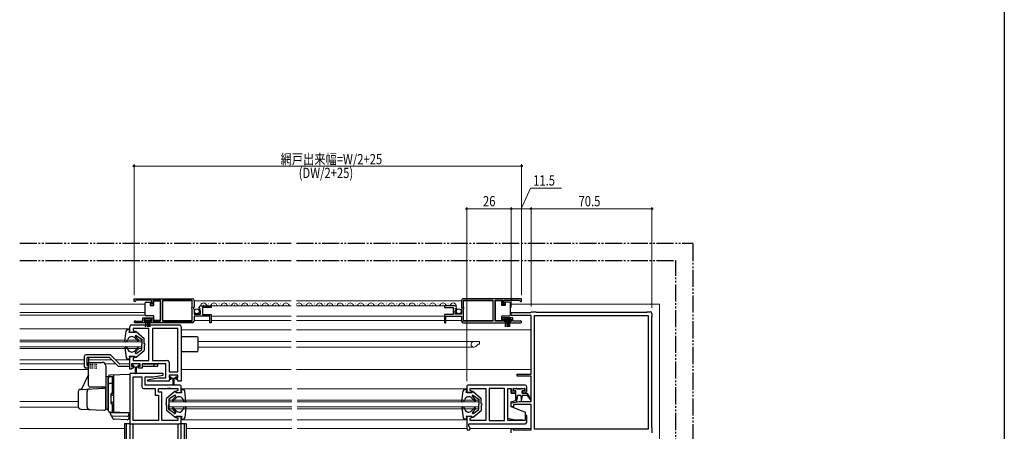
# Model space of a CAD drawing. Extents: x 0 to 990, y 0 to 1603.
# Drawn here: x 416 to 990, y 463 to 703 of the extents above; entities that cross this region are included whole.
import ezdxf

# ---------------------------------------------------------------- set-up
doc = ezdxf.new("R2010")
doc.units = 0
doc.linetypes.add('YDIVIDE_1', pattern=[15, 10, -1, 1, -1, 1, -1])
doc.linetypes.add('YDOT_1', pattern=[2, 1, -1])
for name, color, linetype, lineweight in [('YKK_11', 7, 'CONTINUOUS', 30), ('YKK_12', 2, 'CONTINUOUS', 13), ('YKK_13', 4, 'CONTINUOUS', 30), ('YKK_D', 6, 'CONTINUOUS', 13)]:
    doc.layers.add(name, color=color, linetype=linetype, lineweight=lineweight)
doc.layers.add('YKK_ZWAK', color=7, linetype='CONTINUOUS')
doc.styles.add('text-b', font='extslim2.shx', dxfattribs={"width": 0.8, "bigfont": 'extfont2.shx'})

msp = doc.modelspace()

# ---------------------------------------------------------------- linework, layer by layer
at = {"layer": 'YKK_11', "linetype": 'ByBlock', "lineweight": -2, "ltscale": 0.5}
for p, q in [((482.5, 540.04), (516.5, 540.04)), ((482.5, 540.04), (516.5, 540.04)), ((482.5, 538.54), (482.5, 540.04)), ((708.51, 540.04), (674.51, 540.04)), ((708.51, 540.04), (674.51, 540.04)), ((708.51, 538.54), (708.51, 540.04)), ((483.2, 538.54), (482.5, 538.54)), ((483.5, 538.84), (483.2, 538.54)), ((483.8, 539.14), (483.5, 538.84)), ((492.7, 539.14), (483.8, 539.14)), ((492.7, 537.54), (492.7, 539.14)), ((493.5, 537.54), (492.7, 537.54)), ((498, 539.14), (493.5, 539.14)), ((493.5, 539.14), (493.5, 537.54)), ((498, 526.94), (498, 539.14)), ((516.4, 539.14), (499.2, 539.14)), ((499.2, 539.14), (499.2, 526.94)), ((516.2, 534.74), (516.4, 534.94)), ((516.2, 534.14), (516.2, 534.74)), ((516.4, 533.94), (516.2, 534.14)), ((516.4, 534.94), (516.4, 539.14)), ((517.5, 535.21), (517.05, 534.67)), ((517.05, 534.67), (517.2, 534.34)), ((517.2, 534.34), (517.5, 534.04)), ((517.5, 539.04), (517.5, 535.21)), ((517.5, 534.04), (517.5, 531.04)), ((520.55, 534.45), (520.3, 534.66)), ((520.87, 534.53), (520.55, 534.45)), ((520.58, 533.5), (521.14, 534.06)), ((521.14, 534.06), (520.87, 534.53)), ((521.6, 535.84), (527.5, 535.84)), ((527.5, 535.04), (522.4, 535.04)), ((522.4, 535.04), (522.4, 530.84)), ((527.5, 535.84), (527.5, 535.04)), ((669.41, 535.84), (663.51, 535.84)), ((663.51, 535.84), (663.51, 535.04)), ((663.51, 535.04), (668.61, 535.04)), ((668.61, 535.04), (668.61, 530.84)), ((669.87, 534.06), (670.14, 534.53)), ((670.43, 533.5), (669.87, 534.06)), ((670.14, 534.53), (670.46, 534.45)), ((670.46, 534.45), (670.71, 534.66)), ((673.51, 539.04), (673.51, 535.21)), ((673.51, 535.21), (673.96, 534.67)), ((673.81, 534.34), (673.51, 534.04)), ((673.51, 534.04), (673.51, 531.04)), ((673.96, 534.67), (673.81, 534.34)), ((674.61, 534.94), (674.61, 539.14)), ((674.61, 539.14), (691.81, 539.14)), ((674.81, 534.74), (674.61, 534.94)), ((674.61, 533.94), (674.81, 534.14)), ((674.81, 534.14), (674.81, 534.74)), ((691.81, 539.14), (691.81, 526.94)), ((693.01, 526.94), (693.01, 539.14)), ((693.01, 539.14), (697.51, 539.14)), ((697.51, 539.14), (697.51, 537.54)), ((697.51, 537.54), (698.31, 537.54)), ((698.31, 537.54), (698.31, 539.14)), ((698.31, 539.14), (707.21, 539.14)), ((707.21, 539.14), (707.51, 538.84)), ((707.51, 538.84), (707.81, 538.54)), ((707.81, 538.54), (708.51, 538.54)), ((487.7, 526.94), (487.7, 528.94)), ((487.7, 528.94), (493.5, 528.94)), ((493.5, 528.94), (493.5, 526.94)), ((516.4, 526.94), (516.4, 533.94)), ((517.5, 531.04), (521.3, 531.04)), ((526.7, 529.94), (517.5, 529.94)), ((517.5, 529.94), (517.5, 527.04)), ((520.68, 533.24), (520.58, 533.5)), ((521.3, 533.24), (520.68, 533.24)), ((521.3, 531.04), (521.3, 533.24)), ((522.4, 530.84), (527.5, 530.84)), ((526.7, 526.04), (526.7, 529.94)), ((527.5, 530.84), (527.5, 526.04)), ((668.61, 530.84), (663.51, 530.84)), ((663.51, 530.84), (663.51, 526.04)), ((664.31, 526.04), (664.31, 529.94)), ((664.31, 529.94), (673.51, 529.94)), ((669.71, 531.04), (669.71, 533.24)), ((669.71, 533.24), (670.32, 533.24)), ((673.51, 531.04), (669.71, 531.04)), ((670.32, 533.24), (670.43, 533.5)), ((673.51, 529.94), (673.51, 527.04)), ((674.61, 526.94), (674.61, 533.94)), ((703.31, 528.94), (697.51, 528.94)), ((697.51, 528.94), (697.51, 526.94)), ((702.51, 530.29), (702.51, 531.94)), ((702.51, 531.94), (713.81, 531.94)), ((714.01, 530.29), (702.51, 530.29)), ((703.31, 526.94), (703.31, 528.94)), ((713.81, 531.94), (714.01, 532.14)), ((714.01, 532.14), (714.31, 532.44)), ((714.01, 496.14), (714.01, 530.29)), ((714.31, 532.44), (716.81, 532.44)), ((715.96, 463.89), (715.96, 530.29)), ((715.96, 530.29), (782.36, 530.29)), ((716.81, 532.44), (717.01, 532.24)), ((717.01, 532.24), (781.51, 532.24)), ((781.51, 532.24), (781.71, 532.44)), ((781.71, 532.44), (783.51, 532.44)), ((782.36, 530.29), (782.36, 463.89)), ((782.36, 530.29), (782.36, 463.89)), ((784.51, 529.64), (784.31, 529.44)), ((784.31, 529.44), (784.31, 464.94)), ((784.51, 531.44), (784.51, 529.64)), ((480, 520.44), (480, 523.74)), ((481, 524.74), (509, 524.74)), ((491.2, 522.79), (481.95, 522.79)), ((481.95, 522.79), (481.95, 521.44)), ((489.4, 526.04), (483.05, 526.04)), ((483.41, 527.01), (483.6, 526.94)), ((483.6, 526.94), (487.7, 526.94)), ((492.7, 528.14), (488.5, 528.14)), ((488.5, 528.14), (488.5, 526.84)), ((488.5, 526.84), (489.4, 526.84)), ((489.4, 526.84), (489.4, 526.04)), ((491.2, 504.09), (491.2, 522.79)), ((491.8, 526.04), (491.8, 526.84)), ((491.8, 526.84), (492.7, 526.84)), ((516.5, 526.04), (491.8, 526.04)), ((492.7, 526.84), (492.7, 528.14)), ((508.05, 522.79), (493.2, 522.79)), ((493.2, 522.79), (493.2, 504.09)), ((493.5, 526.94), (498, 526.94)), ((499.2, 526.94), (516.4, 526.94)), ((508.05, 497.44), (508.05, 522.79)), ((508.05, 497.44), (508.05, 522.79)), ((510, 523.74), (510, 491.94)), ((527.5, 526.04), (526.7, 526.04)), ((663.51, 526.04), (664.31, 526.04)), ((674.51, 526.04), (699.21, 526.04)), ((691.81, 526.94), (674.61, 526.94)), ((697.51, 526.94), (693.01, 526.94)), ((698.31, 526.84), (698.31, 528.14)), ((698.31, 528.14), (702.51, 528.14)), ((699.21, 526.84), (698.31, 526.84)), ((699.21, 526.04), (699.21, 526.84)), ((702.51, 526.84), (701.61, 526.84)), ((701.61, 526.84), (701.61, 526.04)), ((701.61, 526.04), (707.96, 526.04)), ((702.51, 528.14), (702.51, 526.84)), ((707.41, 526.94), (703.31, 526.94)), ((707.6, 527.01), (707.41, 526.94)), ((482.93, 520.44), (480, 520.44)), ((481.95, 521.44), (483.04, 521.01)), ((483.04, 521.01), (482.93, 520.44)), ((480, 498.94), (480, 506.44)), ((480, 506.44), (482.93, 506.44)), ((483.04, 505.87), (481.95, 505.44)), ((481.95, 505.44), (481.95, 504.09)), ((482.93, 506.44), (483.04, 505.87)), ((486.1, 502.14), (481.1, 502.14)), ((481.1, 502.14), (481.1, 500.64)), ((481.1, 500.64), (482.1, 500.64)), ((482.1, 499.64), (481.1, 499.64)), ((481.1, 499.64), (481.1, 498.94)), ((481.95, 504.09), (486.04, 504.09)), ((482.1, 500.64), (482.1, 499.64)), ((485.1, 499.64), (485.1, 500.64)), ((485.1, 500.64), (486.1, 500.64)), ((487.2, 499.64), (485.1, 499.64)), ((486.04, 504.09), (486.23, 503.97)), ((486.1, 500.64), (486.1, 502.14)), ((486.23, 503.97), (486.78, 503.97)), ((486.78, 503.97), (486.96, 504.09)), ((486.96, 504.09), (487.04, 504.09)), ((487.04, 504.09), (487.23, 503.97)), ((501, 502.14), (487.2, 502.14)), ((487.2, 502.14), (487.2, 499.64)), ((487.23, 503.97), (487.78, 503.97)), ((487.78, 503.97), (487.96, 504.09)), ((487.96, 504.09), (491.2, 504.09)), ((493.2, 504.09), (501.95, 504.09)), ((501, 493.89), (501, 502.14)), ((502.95, 503.09), (502.95, 497.44)), ((481.1, 498.94), (480, 498.94)), ((499.46, 496.44), (480, 496.44)), ((480, 496.44), (480, 467.14)), ((480, 496.44), (480, 448.14)), ((499.46, 496.44), (480, 496.44)), ((481.95, 469.09), (481.95, 494.49)), ((481.95, 469.09), (481.95, 494.49)), ((481.95, 494.49), (487.05, 494.49)), ((481.95, 469.09), (481.95, 494.49)), ((481.95, 469.09), (481.95, 494.49)), ((481.95, 494.49), (487.05, 494.49)), ((487.05, 494.49), (487.05, 488.79)), ((487.05, 494.49), (487.05, 488.79)), ((489, 489.74), (489, 494.49)), ((489, 494.49), (493.66, 494.49)), ((489, 489.74), (489, 494.49)), ((489, 494.49), (493.66, 494.49)), ((490.46, 492.85), (496.35, 493.89)), ((493.66, 494.49), (499.54, 495.53)), ((493.66, 494.49), (499.54, 495.53)), ((496.35, 493.89), (501, 493.89)), ((499.54, 495.53), (499.46, 496.44)), ((499.54, 495.53), (499.46, 496.44)), ((502.95, 497.44), (508.05, 497.44)), ((508, 495.44), (503, 495.44)), ((503, 495.44), (503, 493.94)), ((503, 493.94), (504, 493.94)), ((504, 493.94), (504, 492.94)), ((507, 492.94), (507, 493.94)), ((507, 493.94), (508, 493.94)), ((508, 493.94), (508, 495.44)), ((706.01, 494.94), (706.01, 496.14)), ((706.01, 496.14), (714.01, 496.14)), ((714.01, 494.94), (706.01, 494.94)), ((714.01, 480.14), (714.01, 494.94)), ((509, 489.74), (489, 489.74)), ((509, 489.74), (489, 489.74)), ((490.54, 491.94), (490.46, 492.85)), ((503, 491.94), (490.54, 491.94)), ((504, 492.94), (503, 492.94)), ((503, 492.94), (503, 491.94)), ((508, 492.94), (507, 492.94)), ((508, 491.94), (508, 492.94)), ((510, 491.94), (508, 491.94)), ((510, 485.44), (510, 488.74)), ((510, 485.44), (510, 488.74)), ((676.5, 488.74), (676.5, 485.44)), ((710.5, 489.74), (677.5, 489.74)), ((711.5, 486.24), (711.5, 488.74)), ((488.05, 487.79), (494.75, 487.79)), ((488.05, 487.79), (494.75, 487.79)), ((494.75, 487.79), (494.75, 483.79)), ((494.75, 487.79), (494.75, 483.79)), ((494.75, 483.79), (496.85, 483.79)), ((494.75, 483.79), (496.85, 483.79)), ((496.7, 485.59), (496.7, 487.79)), ((496.7, 487.79), (508.05, 487.79)), ((496.7, 485.59), (496.7, 487.79)), ((496.7, 487.79), (502.04, 487.79)), ((498.8, 485.59), (496.7, 485.59)), ((498.8, 485.59), (496.7, 485.59)), ((496.85, 483.79), (496.85, 469.09)), ((496.85, 483.79), (496.85, 469.09)), ((498.8, 469.09), (498.8, 485.59)), ((498.8, 469.09), (498.8, 485.59)), ((502.04, 487.79), (502.23, 487.91)), ((502.23, 487.91), (502.78, 487.91)), ((502.78, 487.91), (502.96, 487.79)), ((502.96, 487.79), (503.04, 487.79)), ((503.04, 487.79), (503.23, 487.91)), ((503.23, 487.91), (503.78, 487.91)), ((503.78, 487.91), (503.96, 487.79)), ((503.96, 487.79), (508.05, 487.79)), ((508.05, 486.44), (506.96, 486.01)), ((508.05, 486.44), (506.96, 486.01)), ((506.96, 486.01), (507.07, 485.44)), ((506.96, 486.01), (507.07, 485.44)), ((507.07, 485.44), (510, 485.44)), ((507.07, 485.44), (510, 485.44)), ((508.05, 487.79), (508.05, 486.44)), ((508.05, 487.79), (508.05, 486.44)), ((676.5, 485.44), (679.44, 485.44)), ((678.45, 486.44), (678.45, 487.79)), ((678.45, 487.79), (687.7, 487.79)), ((679.55, 486.01), (678.45, 486.44)), ((679.44, 485.44), (679.55, 486.01)), ((687.7, 487.79), (687.7, 469.09)), ((689.7, 487.79), (689.7, 469.09)), ((689.7, 487.79), (689.7, 469.09)), ((698.5, 487.79), (689.7, 487.79)), ((698.5, 469.09), (698.5, 487.79)), ((700.5, 469.09), (700.5, 487.79)), ((700.5, 487.79), (702.5, 487.79)), ((702.5, 487.79), (702.5, 486.24)), ((703.5, 485.24), (705, 485.24)), ((703.6, 486.24), (703.6, 487.74)), ((703.6, 487.74), (710.4, 487.74)), ((705, 486.24), (703.6, 486.24)), ((705, 485.24), (705, 486.24)), ((710.4, 486.24), (709, 486.24)), ((709, 486.24), (709, 485.24)), ((709, 485.24), (710.5, 485.24)), ((710.4, 487.74), (710.4, 486.24)), ((702.51, 479.35), (707.01, 480.14)), ((702.51, 476.94), (702.51, 479.35)), ((703.71, 476.94), (702.51, 476.94)), ((714.01, 478.44), (703.71, 478.44)), ((703.71, 478.44), (703.71, 476.94)), ((707.01, 480.14), (714.01, 480.14)), ((714.01, 463.59), (714.01, 478.44)), ((507.07, 471.44), (506.96, 470.87)), ((507.07, 471.44), (506.96, 470.87)), ((506.96, 470.87), (508.05, 470.44)), ((506.96, 470.87), (508.05, 470.44)), ((510, 471.44), (507.07, 471.44)), ((510, 471.44), (507.07, 471.44)), ((510, 468.14), (510, 471.44)), ((510, 448.14), (510, 471.44)), ((679.44, 471.44), (676.5, 471.44)), ((676.5, 471.44), (676.5, 464.44)), ((678.45, 470.44), (679.55, 470.87)), ((679.55, 470.87), (679.44, 471.44)), ((711.5, 471.94), (710.5, 471.94)), ((710.5, 471.94), (710.5, 469.09)), ((711.5, 468.14), (711.5, 471.94)), ((480, 467.14), (509, 467.14)), ((496.85, 469.09), (481.95, 469.09)), ((496.85, 469.09), (481.95, 469.09)), ((481.95, 467.14), (508.05, 467.14)), ((481.95, 467.14), (508.05, 467.14)), ((481.95, 449.64), (481.95, 467.14)), ((502.04, 469.09), (498.8, 469.09)), ((508.05, 469.09), (498.8, 469.09)), ((502.23, 468.97), (502.04, 469.09)), ((502.78, 468.97), (502.23, 468.97)), ((502.96, 469.09), (502.78, 468.97)), ((503.04, 469.09), (502.96, 469.09)), ((503.23, 468.97), (503.04, 469.09)), ((503.78, 468.97), (503.23, 468.97)), ((503.96, 469.09), (503.78, 468.97)), ((508.05, 469.09), (503.96, 469.09)), ((508.05, 470.44), (508.05, 469.09)), ((508.05, 470.44), (508.05, 469.09)), ((508.05, 467.14), (508.05, 449.64)), ((677.7, 465.64), (677.7, 467.14)), ((677.7, 467.14), (710.5, 467.14)), ((677.89, 465.36), (677.7, 465.64)), ((678.45, 469.09), (678.45, 470.44)), ((682.75, 469.09), (678.45, 469.09)), ((682.93, 468.97), (682.75, 469.09)), ((683.48, 468.97), (682.93, 468.97)), ((683.66, 469.09), (683.48, 468.97)), ((683.75, 469.09), (683.66, 469.09)), ((683.93, 468.97), (683.75, 469.09)), ((684.48, 468.97), (683.93, 468.97)), ((684.66, 469.09), (684.48, 468.97)), ((687.7, 469.09), (684.66, 469.09)), ((689.7, 469.09), (698.5, 469.09)), ((710.5, 469.09), (700.5, 469.09)), ((702.51, 461.94), (702.51, 464.44)), ((702.51, 464.44), (703.51, 464.44)), ((703.51, 464.44), (703.51, 463.59)), ((703.51, 463.59), (714.01, 463.59)), ((782.36, 463.89), (715.96, 463.89)), ((784.31, 464.94), (784.51, 464.74)), ((784.51, 464.74), (784.51, 461.94))]:
    msp.add_line(p, q, dxfattribs=at)
for centre, radius, start, end in [((516.5, 539.04), 1, 0.00001, 89.99999), ((674.51, 539.04), 1, 90.00001, 179.99999), ((521.6, 534.54), 1.3, 89.99998, 174.7841), ((669.41, 534.54), 1.3, 5.2159, 90.00002), ((783.51, 531.44), 1, 359.99978, 89.99976), ((481, 523.74), 1, 90.00001, 179.99999), ((483.05, 526.59), 0.55, 49.88056, 269.99995), ((509, 523.74), 1, 0.00001, 89.99999), ((516.5, 527.04), 1, 270.00001, 359.99999), ((674.51, 527.04), 1, 180.00001, 269.99999), ((707.96, 526.59), 0.55, 270.00005, 130.11944), ((501.95, 503.09), 1, 0.00001, 89.99999), ((488.05, 488.79), 1, 180.00001, 269.99999), ((488.05, 488.79), 1, 180.00001, 269.99999), ((509, 488.74), 1, 359.99912, 90.00002), ((509, 488.74), 1, 359.99912, 90.00002), ((677.5, 488.74), 1, 89.99998, 180.00088), ((710.5, 488.74), 1, 0.00001, 89.99999), ((703.5, 486.24), 1, 180.00087, 269.99999), ((710.5, 486.24), 1, 270.00001, 359.99999), ((509, 468.14), 1, 270.00001, 359.99999), ((677.5, 464.44), 1, 180.00065, 67.37815), ((710.5, 468.14), 1, 270.00001, 359.99999)]:
    msp.add_arc(centre, radius, start, end, dxfattribs=at)
at = {"layer": 'YKK_12', "linetype": 'Continuous', "ltscale": 0.5}
for p, q in [((415.84, 536.96), (489, 536.96)), ((492, 536.96), (494, 536.96)), ((499.2, 538.84), (516.4, 538.84)), ((517.5, 538.84), (574.19, 538.84)), ((521.6, 535.84), (574.19, 535.84)), ((523, 536.34), (523.2, 536.34)), ((526, 537.1), (526.2, 537.1)), ((529, 536.34), (529.2, 536.34)), ((532, 537.1), (532.2, 537.1)), ((535, 536.34), (535.2, 536.34)), ((538, 537.1), (538.2, 537.1)), ((541, 536.34), (541.2, 536.34)), ((544, 537.1), (544.2, 537.1)), ((547, 536.34), (547.2, 536.34)), ((550, 537.1), (550.2, 537.1)), ((553, 536.34), (553.2, 536.34)), ((556, 537.1), (556.2, 537.1)), ((559, 536.34), (559.2, 536.34)), ((562, 537.1), (562.2, 537.1)), ((565, 536.34), (565.2, 536.34)), ((568, 537.1), (568.2, 537.1)), ((571, 536.34), (571.2, 536.34)), ((673.51, 538.84), (577.19, 538.84)), ((669.41, 535.84), (577.19, 535.84)), ((578.59, 536.34), (578.79, 536.34)), ((581.59, 537.1), (581.79, 537.1)), ((584.59, 536.34), (584.79, 536.34)), ((587.59, 537.1), (587.79, 537.1)), ((590.59, 536.34), (590.79, 536.34)), ((593.59, 537.1), (593.79, 537.1)), ((596.59, 536.34), (596.79, 536.34)), ((599.59, 537.1), (599.79, 537.1)), ((602.59, 536.34), (602.79, 536.34)), ((605.59, 537.1), (605.79, 537.1)), ((608.59, 536.34), (608.79, 536.34)), ((611.59, 537.1), (611.79, 537.1)), ((614.59, 536.34), (614.79, 536.34)), ((617.59, 537.1), (617.79, 537.1)), ((620.59, 536.34), (620.79, 536.34)), ((623.59, 537.1), (623.79, 537.1)), ((626.59, 536.34), (626.79, 536.34)), ((629.59, 537.1), (629.79, 537.1)), ((632.59, 536.34), (632.79, 536.34)), ((635.59, 537.1), (635.79, 537.1)), ((638.59, 536.34), (638.79, 536.34)), ((641.59, 537.1), (641.79, 537.1)), ((644.59, 536.34), (644.79, 536.34)), ((647.59, 537.1), (647.79, 537.1)), ((650.59, 536.34), (650.79, 536.34)), ((653.59, 537.1), (653.79, 537.1)), ((656.59, 536.34), (656.79, 536.34)), ((659.59, 537.1), (659.79, 537.1)), ((662.59, 536.34), (662.79, 536.34)), ((665.59, 537.1), (665.79, 537.1)), ((668.59, 536.34), (668.79, 536.34)), ((691.81, 538.84), (674.61, 538.84)), ((697.01, 536.96), (699.01, 536.96)), ((702.01, 536.96), (789, 536.96)), ((789, 536.96), (789, 311.95)), ((415.84, 531.94), (489, 531.94)), ((415.84, 530.54), (489, 530.54)), ((527.5, 529.94), (574.19, 529.94)), ((663.51, 529.94), (577.19, 529.94)), ((499.2, 527.34), (516.4, 527.34)), ((517.5, 527.34), (526.7, 527.34)), ((527.5, 527.34), (574.19, 527.34)), ((663.51, 527.34), (577.19, 527.34)), ((673.51, 527.34), (664.31, 527.34)), ((691.81, 527.34), (674.61, 527.34)), ((415.84, 522.44), (480, 522.44)), ((574.19, 521.94), (510, 521.94)), ((714.01, 521.94), (577.19, 521.94)), ((415.84, 515.94), (487, 515.94)), ((415.84, 514.94), (487, 514.94)), ((415.84, 511.94), (487, 511.94)), ((487, 515.94), (487, 510.94)), ((520, 515.14), (574.19, 515.14)), ((520, 511.74), (574.19, 511.74)), ((577.19, 515.14), (684.01, 515.14)), ((577.19, 511.74), (680.67, 511.74)), ((681.91, 512.24), (683.21, 513.54)), ((684.01, 513.54), (683.21, 513.54)), ((684.01, 515.14), (684.01, 513.54)), ((415.84, 510.94), (487, 510.94)), ((415.84, 504.44), (453.5, 504.44)), ((415.84, 502.14), (453.5, 502.14)), ((456, 504.44), (469.5, 504.44)), ((465.6, 502.14), (471.8, 502.14)), ((471.62, 504.44), (480, 504.44)), ((474.13, 502.14), (480, 502.14)), ((456, 498.84), (415.84, 498.84)), ((574.19, 498.84), (510, 498.84)), ((714.01, 498.84), (577.19, 498.84)), ((510, 487.44), (574.48, 487.44)), ((577.57, 487.44), (676.5, 487.44)), ((415.84, 480.14), (450, 480.14)), ((415.84, 476.74), (450.07, 476.74)), ((503, 480.94), (574.48, 480.94)), ((503, 480.94), (503, 475.94)), ((503, 479.94), (574.48, 479.94)), ((503, 476.94), (574.48, 476.94)), ((577.57, 480.94), (683.5, 480.94)), ((577.57, 479.94), (683.5, 479.94)), ((577.57, 476.94), (683.5, 476.94)), ((683.5, 480.94), (683.5, 475.94)), ((503, 475.94), (574.48, 475.94)), ((577.57, 475.94), (683.5, 475.94)), ((510, 469.44), (574.48, 469.44)), ((577.57, 469.44), (676.5, 469.44)), ((415.84, 464.44), (477, 464.44)), ((513, 464.44), (574.48, 464.44)), ((577.57, 464.44), (676.5, 464.44)), ((678.5, 464.44), (714.01, 464.44))]:
    msp.add_line(p, q, dxfattribs=at)
for centre, radius, start, end in [((523.1, 535.88), 1.72, 29.19937, 181.39056), ((526.1, 537.56), 1.72, 209.19064, 330.80936), ((529.1, 535.88), 1.72, 29.19937, 150.80063), ((532.1, 537.56), 1.72, 209.19064, 330.80936), ((535.1, 535.88), 1.72, 29.19937, 150.80063), ((538.1, 537.56), 1.72, 209.19064, 330.80936), ((541.1, 535.88), 1.72, 29.19937, 150.80063), ((544.1, 537.56), 1.72, 209.19064, 330.80936), ((547.1, 535.88), 1.72, 29.19937, 150.80063), ((550.1, 537.56), 1.72, 209.19064, 330.80936), ((553.1, 535.88), 1.72, 29.19937, 150.80063), ((556.1, 537.56), 1.72, 209.19064, 330.80936), ((559.1, 535.88), 1.72, 29.19937, 150.80063), ((562.1, 537.56), 1.72, 209.19064, 330.80936), ((565.1, 535.88), 1.72, 29.19937, 150.80063), ((568.1, 537.56), 1.72, 209.19064, 330.80936), ((571.1, 535.88), 1.72, 29.19937, 150.80063), ((574.1, 537.56), 1.72, 209.19064, 272.96703), ((578.69, 535.88), 1.72, 29.19937, 150.80063), ((581.69, 537.56), 1.72, 209.19064, 330.80936), ((584.69, 535.88), 1.72, 29.19937, 150.80063), ((587.69, 537.56), 1.72, 209.19064, 330.80936), ((590.69, 535.88), 1.72, 29.19937, 150.80063), ((593.69, 537.56), 1.72, 209.19064, 330.80936), ((596.69, 535.88), 1.72, 29.19937, 150.80063), ((599.69, 537.56), 1.72, 209.19064, 330.80936), ((602.69, 535.88), 1.72, 29.19937, 150.80063), ((605.69, 537.56), 1.72, 209.19064, 330.80936), ((608.69, 535.88), 1.72, 29.19937, 150.80063), ((611.69, 537.56), 1.72, 209.19064, 330.80936), ((614.69, 535.88), 1.72, 29.19937, 150.80063), ((617.69, 537.56), 1.72, 209.19064, 330.80936), ((620.69, 535.88), 1.72, 29.19937, 150.80063), ((623.69, 537.56), 1.72, 209.19064, 330.80936), ((626.69, 535.88), 1.72, 29.19937, 150.80063), ((629.69, 537.56), 1.72, 209.19064, 330.80936), ((632.69, 535.88), 1.72, 29.19937, 150.80063), ((635.69, 537.56), 1.72, 209.19064, 330.80936), ((638.69, 535.88), 1.72, 29.19937, 150.80063), ((641.69, 537.56), 1.72, 209.19064, 330.80936), ((644.69, 535.88), 1.72, 29.19937, 150.80063), ((647.69, 537.56), 1.72, 209.19064, 330.80936), ((650.69, 535.88), 1.72, 29.19937, 150.80063), ((653.69, 537.56), 1.72, 209.19064, 330.80936), ((656.69, 535.88), 1.72, 29.19937, 150.80063), ((659.69, 537.56), 1.72, 209.19064, 330.80936), ((662.69, 535.88), 1.72, 29.19937, 150.80063), ((665.69, 537.56), 1.72, 209.19064, 330.80936), ((668.69, 535.88), 1.72, 345.20537, 150.80063), ((680.71, 513.44), 1.7, 90, 315.00109)]:
    msp.add_arc(centre, radius, start, end, dxfattribs=at)
at = {"layer": 'YKK_13', "linetype": 'YDIVIDE_1'}
for p, q in [((415.84, 572.45), (574.19, 572.45)), ((577.19, 572.45), (808.5, 572.45)), ((808.5, 336.95), (808.5, 572.45)), ((415.84, 562.45), (574.19, 562.45)), ((577.19, 562.45), (798.5, 562.45)), ((798.5, 283.45), (798.5, 562.45))]:
    msp.add_line(p, q, dxfattribs=at)
at = {"layer": 'YKK_13', "linetype": 'Continuous', "ltscale": 0.5}
for p, q in [((489, 537.09), (489, 537.59)), ((489, 531.09), (489, 537.09)), ((489.5, 538.09), (492, 538.09)), ((492, 538.09), (492, 536.09)), ((492, 536.09), (494, 536.09)), ((494, 536.09), (494, 538.79)), ((494, 538.79), (498, 538.79)), ((498, 538.79), (498, 527.39)), ((697.01, 538.79), (693.01, 538.79)), ((693.01, 538.79), (693.01, 527.39)), ((697.01, 536.09), (697.01, 538.79)), ((699.01, 536.09), (697.01, 536.09)), ((699.01, 538.09), (699.01, 536.09)), ((701.51, 538.09), (699.01, 538.09)), ((702.01, 537.09), (702.01, 537.59)), ((702.01, 531.09), (702.01, 537.09)), ((489, 530.59), (489, 531.09)), ((494, 530.09), (489.5, 530.09)), ((494, 527.39), (494, 530.09)), ((697.01, 527.39), (697.01, 530.09)), ((697.01, 530.09), (701.51, 530.09)), ((702.01, 530.59), (702.01, 531.09)), ((492.5, 528.14), (488.7, 528.14)), ((488.7, 528.14), (488.7, 527.29)), ((488.7, 527.29), (492.5, 527.29)), ((489.28, 523.64), (489.6, 527.29)), ((490.1, 527.29), (490.1, 523.64)), ((490.6, 527.29), (490.6, 523.64)), ((491.1, 527.29), (491.1, 523.64)), ((491.92, 523.64), (491.6, 527.29)), ((492.5, 527.29), (492.5, 528.14)), ((498, 527.39), (494, 527.39)), ((693.01, 527.39), (697.01, 527.39)), ((702.31, 528.14), (698.51, 528.14)), ((698.51, 528.14), (698.51, 527.29)), ((698.51, 527.29), (702.31, 527.29)), ((699.09, 523.64), (699.41, 527.29)), ((699.91, 527.29), (699.91, 523.64)), ((700.41, 527.29), (700.41, 523.64)), ((700.91, 527.29), (700.91, 523.64)), ((701.73, 523.64), (701.41, 527.29)), ((702.31, 527.29), (702.31, 528.14)), ((519, 517.84), (510, 517.84)), ((520, 510.04), (520, 516.84)), ((453.5, 506.34), (453.5, 500.61)), ((468.31, 507.34), (454.5, 507.34)), ((455, 505.34), (455, 501.44)), ((467.89, 505.84), (455.5, 505.84)), ((456, 505.84), (456, 501.94)), ((468.25, 505.69), (473.01, 500.93)), ((469.02, 507.05), (473.78, 502.29)), ((519, 509.04), (510, 509.04)), ((456, 499.57), (454.47, 499.61)), ((455.5, 500.94), (456, 500.94)), ((456, 489.44), (456, 502.94)), ((456, 502.94), (464, 502.94)), ((466, 500.94), (466, 476.64)), ((473.72, 500.64), (480, 500.64)), ((485.9, 502.14), (481.3, 502.14)), ((481.3, 502.14), (481.3, 501.04)), ((482.35, 501.04), (481.3, 501.04)), ((482.35, 500.14), (482.35, 501.04)), ((483.35, 500.14), (482.35, 500.14)), ((483.35, 496.69), (483.35, 500.14)), ((484.85, 500.14), (483.85, 500.14)), ((483.85, 500.14), (483.85, 496.69)), ((485.9, 501.04), (484.85, 501.04)), ((484.85, 500.14), (484.85, 501.04)), ((485.9, 501.04), (485.9, 502.14)), ((487.2, 500.64), (496.3, 500.64)), ((487.49, 502.14), (496.3, 502.14)), ((494.3, 500.64), (494.3, 502.14)), ((496.3, 500.64), (496.3, 502.14)), ((452.13, 487.47), (455.84, 495.25)), ((467.5, 494.54), (466, 494.49)), ((466, 494.49), (466, 475.49)), ((467.5, 494.54), (467.5, 474.84)), ((480, 495.94), (468.47, 495.54)), ((468.5, 494.67), (470, 494.67)), ((470, 484.79), (470, 494.69)), ((470, 494.17), (470.5, 494.17)), ((470.5, 495.61), (470.5, 473.77)), ((470.5, 494.17), (470.5, 484.79)), ((480, 495.94), (480, 473.44)), ((507.8, 495.44), (503.2, 495.44)), ((503.2, 495.44), (503.2, 494.34)), ((504.25, 494.34), (503.2, 494.34)), ((504.25, 493.44), (504.25, 494.34)), ((507.8, 494.34), (506.75, 494.34)), ((506.75, 493.44), (506.75, 494.34)), ((507.8, 494.34), (507.8, 495.44)), ((466, 488.44), (457, 488.44)), ((464, 488.44), (464, 487.83)), ((467.5, 474.79), (467.5, 493.67)), ((468.5, 490.72), (470, 490.72)), ((470, 490.2), (470.5, 490.2)), ((505.25, 493.44), (504.25, 493.44)), ((505.25, 489.99), (505.25, 493.44)), ((506.75, 493.44), (505.75, 493.44)), ((505.75, 493.44), (505.75, 489.99)), ((450, 485.68), (450, 477.2)), ((451.42, 487.18), (464.95, 487.88)), ((455.1, 476.93), (455.1, 485.94)), ((466, 475.99), (466, 486.89)), ((469, 484.49), (469, 479.09)), ((469, 483.79), (470.5, 483.79)), ((469.3, 484.79), (470.5, 484.79)), ((700.5, 470.21), (700.5, 484.04)), ((702.5, 485.04), (702.5, 487.64)), ((702.5, 485.04), (705, 485.04)), ((703.73, 486.71), (703.73, 487.41)), ((704.03, 487.71), (705.43, 487.71)), ((705.23, 486.41), (704.03, 486.41)), ((705, 485.04), (705, 480.75)), ((705.23, 483.71), (705.23, 486.41)), ((705.23, 483.71), (705.53, 481.31)), ((705.23, 483.71), (705.23, 483.71)), ((708.33, 487.41), (705.73, 487.41)), ((706.03, 483.71), (705.73, 481.31)), ((708.03, 483.71), (706.03, 483.71)), ((708.03, 483.71), (708.33, 481.31)), ((708.83, 483.71), (708.53, 481.31)), ((708.63, 487.71), (710.03, 487.71)), ((710.03, 486.41), (708.83, 486.41)), ((708.83, 485.01), (708.83, 486.41)), ((708.83, 485.01), (711.53, 485.01)), ((711.81, 483.71), (708.83, 483.71)), ((710.33, 486.71), (710.33, 487.41)), ((711.53, 485.01), (713.96, 481.54)), ((711.81, 483.71), (713.6, 481.19)), ((469, 479.79), (470.5, 479.79)), ((469.3, 478.79), (470.5, 478.79)), ((470, 473.79), (470, 478.79)), ((470.5, 478.79), (470.5, 474.29)), ((702.5, 479.84), (705, 480.75)), ((702.5, 477.24), (702.5, 479.84)), ((702.5, 477.24), (710.5, 473.96)), ((705.53, 481.31), (705.53, 480.01)), ((705.73, 480.01), (705.73, 481.31)), ((708.33, 481.31), (708.33, 480.21)), ((708.53, 480.21), (708.53, 481.31)), ((451.42, 475.7), (464.95, 474.99)), ((467.5, 475.44), (466, 475.49)), ((480, 473.44), (468.47, 473.84)), ((470, 473.79), (468.5, 473.79)), ((473.2, 473.44), (468.5, 473.44)), ((468.5, 473.44), (468.5, 472.94)), ((468.5, 472.94), (470.18, 470.21)), ((469.74, 471.78), (478.47, 471.48)), ((470, 474.29), (470.5, 474.29)), ((473.2, 473.44), (473.2, 473.68)), ((479.5, 473.22), (473.2, 473.44)), ((477.2, 473.3), (477.2, 473.54)), ((479.5, 473.22), (479.5, 470.47)), ((710.5, 473.96), (710.5, 469.14)), ((478.47, 469.48), (471, 469.74)), ((477, 467.14), (477, 448.04)), ((480, 467.14), (477, 467.14)), ((478, 467.14), (478, 448.04)), ((513, 467.14), (510, 467.14)), ((512, 448.04), (512, 467.14)), ((513, 467.14), (513, 448.04)), ((704.5, 469.14), (700.5, 470.21)), ((709.2, 469.14), (704.5, 469.14))]:
    msp.add_line(p, q, dxfattribs=at)
at = {"layer": 'YKK_13', "linetype": 'Continuous'}
for p, q in [((477.2, 515.17), (477.9, 521.25)), ((480, 522.14), (478.89, 522.14)), ((479.7, 520.44), (480, 522.14)), ((483.2, 520.44), (479.7, 520.44)), ((484.5, 515.55), (482.89, 517.2)), ((483.2, 520.64), (483.2, 520.44)), ((483.29, 518.08), (485.02, 516.01)), ((483.69, 520.87), (488.5, 516.94)), ((483.83, 518.67), (487.1, 516.44)), ((488.5, 513.94), (488.5, 516.94)), ((477.2, 511.71), (477.9, 505.63)), ((477.6, 514.86), (478.4, 515.15)), ((477.6, 512.02), (478.4, 511.73)), ((478.4, 515.15), (478.85, 516.35)), ((478.4, 511.73), (478.85, 510.53)), ((484.5, 511.33), (482.89, 509.68)), ((487.1, 516.44), (487.1, 513.44)), ((487.1, 510.44), (487.1, 513.44)), ((488.5, 512.94), (488.5, 509.94)), ((479.7, 506.44), (480, 504.74)), ((483.2, 506.44), (479.7, 506.44)), ((483.2, 506.24), (483.2, 506.44)), ((485.02, 510.87), (483.29, 508.8)), ((483.69, 506.01), (488.5, 509.94)), ((483.83, 508.21), (487.1, 510.44)), ((480, 504.74), (478.89, 504.74)), ((506.31, 485.87), (501.5, 481.94)), ((506.18, 483.67), (502.9, 481.44)), ((506.71, 483.08), (504.98, 481.01)), ((506.8, 485.64), (506.8, 485.44)), ((506.8, 485.44), (510.3, 485.44)), ((510.3, 485.44), (510, 487.14)), ((510, 487.14), (511.11, 487.14)), ((512.8, 480.17), (512.1, 486.25)), ((673.71, 480.17), (674.4, 486.25)), ((676.5, 487.14), (675.4, 487.14)), ((676.2, 485.44), (676.5, 487.14)), ((679.7, 485.44), (676.2, 485.44)), ((679.7, 485.64), (679.7, 485.44)), ((679.8, 483.08), (681.52, 481.01)), ((680.19, 485.87), (685, 481.94)), ((680.33, 483.67), (683.6, 481.44)), ((501.5, 478.94), (501.5, 481.94)), ((501.5, 477.94), (501.5, 474.94)), ((502.9, 481.44), (502.9, 478.44)), ((502.9, 475.44), (502.9, 478.44)), ((505.5, 480.55), (507.11, 482.2)), ((511.6, 480.15), (511.15, 481.35)), ((511.6, 476.73), (511.15, 475.53)), ((512.4, 479.86), (511.6, 480.15)), ((512.4, 477.02), (511.6, 476.73)), ((512.8, 476.71), (512.1, 470.63)), ((673.71, 476.71), (674.4, 470.63)), ((674.11, 479.86), (674.9, 480.15)), ((674.11, 477.02), (674.9, 476.73)), ((674.9, 480.15), (675.35, 481.35)), ((674.9, 476.73), (675.35, 475.53)), ((681, 480.55), (679.39, 482.2)), ((683.6, 481.44), (683.6, 478.44)), ((683.6, 475.44), (683.6, 478.44)), ((685, 478.94), (685, 481.94)), ((685, 477.94), (685, 474.94)), ((506.31, 471.01), (501.5, 474.94)), ((506.18, 473.21), (502.9, 475.44)), ((504.98, 475.87), (506.71, 473.8)), ((505.5, 476.33), (507.11, 474.68)), ((506.8, 471.24), (506.8, 471.44)), ((506.8, 471.44), (510.3, 471.44)), ((510.3, 471.44), (510, 469.74)), ((676.2, 471.44), (676.5, 469.74)), ((679.7, 471.44), (676.2, 471.44)), ((681, 476.33), (679.39, 474.68)), ((679.7, 471.24), (679.7, 471.44)), ((681.52, 475.87), (679.8, 473.8)), ((680.19, 471.01), (685, 474.94)), ((680.33, 473.21), (683.6, 475.44)), ((510, 469.74), (511.11, 469.74)), ((676.5, 469.74), (675.4, 469.74))]:
    msp.add_line(p, q, dxfattribs=at)
at = {"layer": 'YKK_13', "linetype": 'YDOT_1', "ltscale": 0.5}
for p, q in [((456, 501.94), (460.5, 501.94)), ((456, 500.94), (460.5, 500.94)), ((460.5, 499.44), (456, 499.57)), ((460.5, 501.94), (460.5, 499.44))]:
    msp.add_line(p, q, dxfattribs=at)
at = {"layer": 'YKK_13', "linetype": 'Continuous', "ltscale": 0.5}
for centre in [(519.15, 532.69), (671.86, 532.69)]:
    msp.add_circle(centre, 1.45, dxfattribs=at)
for centre, radius, start, end in [((489.5, 537.59), 0.5, 90, 179.99999), ((701.51, 537.59), 0.5, 0.00001, 90), ((489.5, 530.59), 0.5, 180.00005, 270), ((701.51, 530.59), 0.5, 270, 359.99995), ((519, 516.84), 1, 359.99913, 90), ((454.5, 506.34), 1, 90, 180), ((455.5, 505.34), 0.5, 90, 180), ((467.89, 505.34), 0.5, 45, 90), ((468.31, 506.34), 1, 45, 90), ((519, 510.04), 1, 270, 359.99913), ((454.5, 500.61), 1, 180, 268.36315), ((455.5, 501.44), 0.5, 180, 270), ((464, 500.94), 2, 0, 90), ((473.72, 501.64), 1, 225, 270), ((474.13, 502.64), 0.5, 225, 270), ((456.29, 495.03), 0.5, 125.18926, 154.5), ((468.5, 494.54), 1, 92, 180), ((468.5, 493.67), 1, 90, 180), ((483.6, 496.69), 0.25, 180.05601, 0), ((457, 489.44), 1, 180, 270), ((468.5, 489.72), 1, 90, 180), ((505.5, 489.99), 0.25, 180.05601, 0), ((451.5, 485.68), 1.5, 93, 180), ((451.68, 487.69), 0.5, 273, 334.5), ((456.6, 485.94), 1.5, 93, 180), ((465, 486.89), 1, 0, 93), ((469.3, 484.49), 0.3, 90, 180), ((704.03, 487.41), 0.3, 90, 180), ((704.03, 486.71), 0.3, 180, 270), ((705.43, 487.41), 0.3, 0, 90), ((708.63, 487.41), 0.3, 90, 180), ((710.03, 487.41), 0.3, 0, 90), ((710.03, 486.71), 0.3, 270, 0), ((451.5, 477.2), 1.5, 180, 267), ((456.6, 476.93), 1.5, 180, 267), ((469.3, 479.09), 0.3, 180, 270), ((705.63, 480.01), 0.1, 180, 0), ((708.43, 480.21), 0.1, 180, 0), ((713.78, 481.36), 0.25, 224.64364, 44.60432), ((465, 475.99), 1, 267, 0), ((468.5, 474.84), 1, 180, 268), ((468.5, 474.79), 1, 180, 270), ((469.77, 472.78), 1, 211.59979, 268), ((478.5, 472.47), 1, 268, 0), ((471.03, 470.74), 1, 211.59979, 268), ((478.5, 470.47), 1, 268, 0)]:
    msp.add_arc(centre, radius, start, end, dxfattribs=at)
at = {"layer": 'YKK_13', "linetype": 'Continuous'}
for centre, radius, start, end in [((478.89, 521.14), 1, 90, 173.46434), ((481.14, 515.5), 2.44, 44.23191, 159.57902), ((483.5, 520.64), 0.3, 50.73408, 180), ((483.6, 518.34), 0.4, 55.73983, 227.89846), ((477.5, 515.14), 0.3, 173.46434, 290), ((477.5, 511.74), 0.3, 70, 186.53566), ((484.75, 515.79), 0.35, 224.23191, 47.89846), ((484.75, 511.09), 0.35, 312.10154, 135.7681), ((488.5, 513.44), 0.5, 270, 90), ((478.89, 505.74), 1, 186.53566, 270), ((481.14, 511.38), 2.44, 200.42098, 315.7681), ((483.6, 508.54), 0.4, 140.1735, 300.53327), ((483.5, 506.24), 0.3, 180, 309.26592), ((506.4, 483.34), 0.4, 312.10154, 124.26017), ((506.5, 485.64), 0.3, 0, 129.26592), ((508.86, 480.5), 2.44, 20.42098, 135.76809), ((511.11, 486.14), 1, 6.53566, 90), ((675.4, 486.14), 1, 90, 173.46434), ((677.64, 480.5), 2.44, 44.23191, 159.57902), ((680, 485.64), 0.3, 50.73408, 180), ((680.1, 483.34), 0.4, 55.73983, 227.89846), ((501.5, 478.44), 0.5, 90, 270), ((505.25, 480.79), 0.35, 132.10154, 315.7681), ((512.5, 480.14), 0.3, 250, 6.53566), ((512.5, 476.74), 0.3, 353.46434, 110), ((674, 480.14), 0.3, 173.46434, 290), ((674, 476.74), 0.3, 70, 186.53566), ((681.25, 480.79), 0.35, 224.23191, 47.89846), ((685, 478.44), 0.5, 270, 90), ((505.25, 476.09), 0.35, 44.2319, 227.89846), ((506.4, 473.54), 0.4, 239.46673, 39.8265), ((506.5, 471.24), 0.3, 230.73408, 0), ((508.86, 476.38), 2.44, 224.23191, 339.57902), ((677.64, 476.38), 2.44, 200.42098, 315.7681), ((680.1, 473.54), 0.4, 140.1735, 300.53327), ((680, 471.24), 0.3, 180, 309.26592), ((681.25, 476.09), 0.35, 312.10154, 135.7681), ((511.11, 470.74), 1, 270, 353.46434), ((675.4, 470.74), 1, 186.53566, 270)]:
    msp.add_arc(centre, radius, start, end, dxfattribs=at)
at = {"layer": 'YKK_D'}
for p, q in [((482.5, 542.09), (482.5, 618.45)), ((708.51, 617.45), (482.5, 617.45)), ((708.51, 542.09), (708.51, 618.45)), ((708.25, 592.45), (713.77, 604.55)), ((713.77, 604.55), (731.81, 604.55)), ((676.53, 491.97), (676.53, 593.45)), ((676.53, 592.45), (702.5, 592.45)), ((702.5, 534.9), (702.5, 593.45)), ((702.5, 534.9), (702.5, 593.45)), ((702.5, 592.45), (714, 592.45)), ((714, 535.45), (714, 593.45)), ((714, 535.45), (714, 593.45)), ((784.5, 592.45), (714, 592.45)), ((784.5, 534.7), (784.5, 593.45))]:
    msp.add_line(p, q, dxfattribs=at)
at = {"layer": 'YKK_D', "linetype": 'ByBlock', "lineweight": -2}
for centre in [(482.5, 617.45), (708.51, 617.45), (676.53, 592.45), (702.5, 592.45), (702.5, 592.45), (714, 592.45), (714, 592.45), (784.5, 592.45)]:
    msp.add_circle(centre, 0.425, dxfattribs=at)
at = {"layer": 'YKK_ZWAK'}
msp.add_line((990, 1560), (990, 0), dxfattribs=at)

# ---------------------------------------------------------------- texts
at = {"layer": 'YKK_D', "style": 'text-b', "width": 0.8}
for s, p in [('網戸出来幅=W/2+25', (567.98, 618.45)), ('(DW/2+25)', (578.54, 610.45)), ('11.5', (715.27, 606.05)), ('26', (685.99, 593.95)), ('70.5', (741.73, 593.95))]:
    msp.add_text(s, height=6, dxfattribs=at).set_placement(p)

doc.saveas('drawing.dxf')
